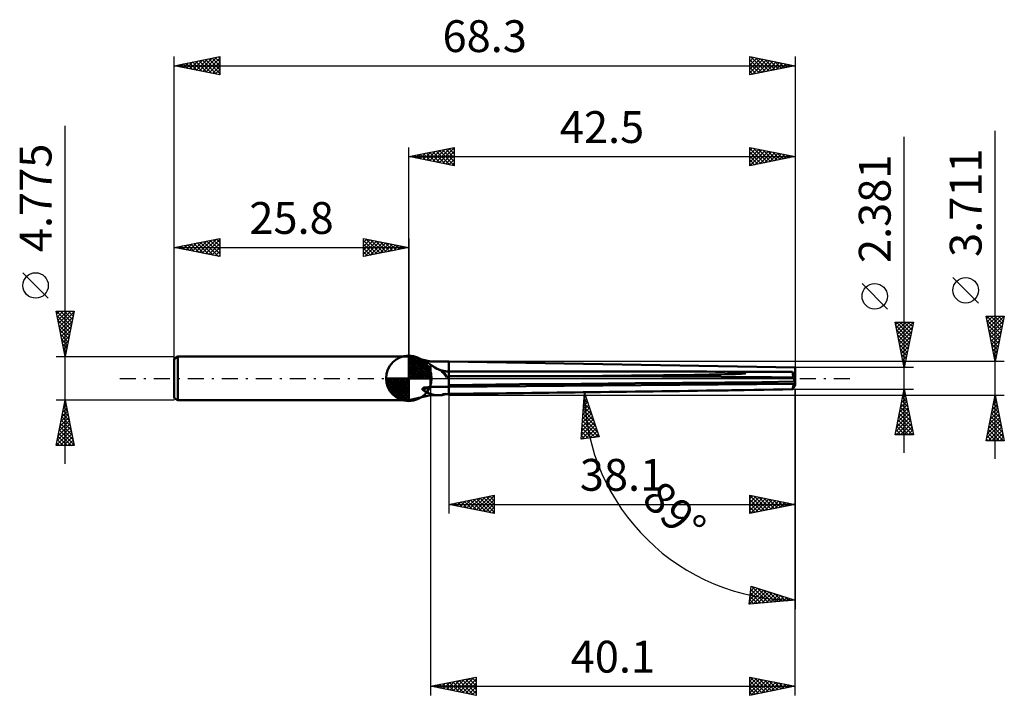
# Model space of a CAD drawing. Units: millimetres. Extents: x -43 to 65, y -35 to 39.
import ezdxf
from ezdxf.enums import TextEntityAlignment as Align

# ---------------------------------------------------------------- set-up
doc = ezdxf.new("R2010")
doc.units = ezdxf.units.MM
doc.header["$LTSCALE"] = 4.4
doc.linetypes.add('LONGDASH_DASH', pattern=[0.85, 0.4, -0.2, 0.05, -0.2])
for name, color, linetype in [('1', 4, 'CONTINUOUS'), ('2', 7, 'CONTINUOUS'), ('4', 2, 'LONGDASH_DASH'), ('CUT', 1, 'CONTINUOUS'), ('NOCUT', 7, 'CONTINUOUS'), ('SK1', 4, 'CONTINUOUS'), ('SK2', 7, 'CONTINUOUS'), ('SK4', 2, 'LONGDASH_DASH')]:
    doc.layers.add(name, color=color, linetype=linetype)
doc.styles.get("Standard").update_dxf_attribs({"font": 'Monospac821 BT'})

msp = doc.modelspace()

# ---------------------------------------------------------------- linework, layer by layer
at = {"layer": '1', "color": 4, "linetype": 'CONTINUOUS', "lineweight": 50}
for p, q in [((2.39, 1.86), (-0.01, 2.39)), ((-0.01, -2.39), (-0.01, 2.39)), ((1.48, 2.05), (1.48, 2.05)), ((1.48, 2.05), (1.48, 2.05)), ((1.48, 2.04), (1.48, 2.05)), ((1.49, 2.05), (1.48, 2.05)), ((1.48, 2.05), (1.48, 2.05)), ((1.48, 2.05), (1.48, 2.05)), ((1.48, 2.05), (1.48, 2.05)), ((1.48, 2.05), (1.48, 2.05)), ((1.48, 2.04), (1.48, 2.04)), ((1.49, 2.04), (1.48, 2.04)), ((1.5, 2.05), (1.49, 2.05)), ((1.49, 2.05), (1.49, 2.05)), ((1.49, 2.04), (1.49, 2.04)), ((1.5, 2.03), (1.49, 2.04)), ((1.51, 2.05), (1.5, 2.05)), ((1.51, 2.03), (1.5, 2.03)), ((1.52, 2.05), (1.51, 2.05)), ((1.51, 2.03), (1.51, 2.03)), ((1.52, 2.02), (1.51, 2.03)), ((1.53, 2.04), (1.52, 2.05)), ((1.52, 2.05), (1.52, 2.05)), ((1.53, 2.02), (1.52, 2.02)), ((1.54, 2.04), (1.53, 2.04)), ((1.54, 2.02), (1.53, 2.02)), ((1.55, 2.04), (1.54, 2.04)), ((1.55, 2.01), (1.54, 2.02)), ((1.56, 2.04), (1.55, 2.04)), ((1.56, 2.01), (1.55, 2.01)), ((1.57, 2.04), (1.56, 2.04)), ((1.58, 2.01), (1.56, 2.01)), ((1.58, 2.03), (1.57, 2.04)), ((1.59, 2.03), (1.58, 2.03)), ((1.59, 2), (1.58, 2.01)), ((1.6, 2.03), (1.59, 2.03)), ((1.71, 1.95), (1.59, 2)), ((1.62, 2.03), (1.6, 2.03)), ((1.63, 2.02), (1.62, 2.03)), ((1.64, 2.02), (1.63, 2.02)), ((1.65, 2.02), (1.64, 2.02)), ((1.66, 2.02), (1.65, 2.02)), ((1.68, 2.01), (1.66, 2.02)), ((1.69, 2.01), (1.68, 2.01)), ((1.7, 2.01), (1.69, 2.01)), ((1.72, 2), (1.7, 2.01)), ((1.82, 1.89), (1.71, 1.95)), ((1.73, 2), (1.72, 2)), ((1.74, 2), (1.73, 2)), ((2.39, 1.86), (1.74, 2)), ((1.93, 1.83), (1.82, 1.89)), ((2.05, 1.76), (1.93, 1.83)), ((2.16, 1.68), (2.05, 1.76)), ((2.27, 1.59), (2.16, 1.68)), ((2.39, 1.5), (2.27, 1.59)), ((2.39, 1.86), (4.39, 1.86)), ((2.46, 1.45), (2.39, 1.5)), ((2.39, -0.93), (2.39, 1.5)), ((2.54, 1.4), (2.46, 1.45)), ((2.62, 1.35), (2.54, 1.4)), ((2.7, 1.3), (2.62, 1.35)), ((2.78, 1.24), (2.7, 1.3)), ((2.87, 1.19), (2.78, 1.24)), ((2.98, 1.12), (2.87, 1.19)), ((3.09, 1.06), (2.98, 1.12)), ((42.49, 1.19), (4.39, 1.86)), ((4.39, -1.71), (4.39, 1.86)), ((42.49, -0.73), (42.49, 1.19)), ((3.21, 1.01), (3.09, 1.06)), ((3.33, 0.95), (3.21, 1.01)), ((3.45, 0.91), (3.33, 0.95)), ((3.58, 0.86), (3.45, 0.91)), ((3.61, 0.86), (3.58, 0.86)), ((3.63, 0.86), (3.61, 0.86)), ((3.66, 0.85), (3.63, 0.86)), ((3.68, 0.85), (3.66, 0.85)), ((3.7, 0.84), (3.68, 0.85)), ((3.73, 0.84), (3.7, 0.84)), ((3.75, 0.83), (3.73, 0.84)), ((4.17, 0.15), (3.75, 0.83)), ((3.85, 0.81), (3.75, 0.83)), ((3.94, 0.8), (3.85, 0.81)), ((4.03, 0.78), (3.94, 0.8)), ((4.12, 0.77), (4.03, 0.78)), ((4.21, 0.77), (4.12, 0.77)), ((4.3, 0.76), (4.21, 0.77)), ((4.39, 0.76), (4.3, 0.76)), ((4.39, 0.76), (12.01, 0.76)), ((4.39, 0.23), (20.11, 0.26)), ((20.11, 0.26), (21.29, 0.27)), ((24.14, 0.23), (20.11, 0.26)), ((21.29, 0.27), (22.42, 0.28)), ((22.42, 0.28), (23.48, 0.29)), ((23.48, 0.29), (24.49, 0.3)), ((27.84, 0.21), (24.14, 0.23)), ((24.49, 0.3), (25.44, 0.31)), ((25.44, 0.31), (26.35, 0.32)), ((26.35, 0.32), (27.2, 0.33)), ((27.2, 0.33), (28.01, 0.34)), ((31.24, 0.19), (27.84, 0.21)), ((28.01, 0.34), (28.78, 0.35)), ((28.78, 0.35), (29.5, 0.36)), ((29.5, 0.36), (30.18, 0.36)), ((30.18, 0.36), (30.82, 0.37)), ((30.82, 0.37), (31.43, 0.38)), ((34.36, 0.17), (31.24, 0.19)), ((31.43, 0.38), (32, 0.39)), ((32, 0.39), (32.53, 0.4)), ((32.53, 0.4), (33.03, 0.41)), ((33.03, 0.41), (33.5, 0.42)), ((33.5, 0.42), (33.93, 0.43)), ((33.93, 0.43), (34.34, 0.44)), ((34.34, 0.44), (34.71, 0.45)), ((37.24, 0.15), (34.36, 0.17)), ((34.71, 0.45), (35.06, 0.46)), ((35.06, 0.72), (34.72, 0.74)), ((35.81, 0.73), (34.72, 0.74)), ((35.38, 0.71), (35.06, 0.72)), ((35.06, 0.46), (35.37, 0.47)), ((35.37, 0.47), (35.66, 0.47)), ((35.66, 0.7), (35.38, 0.71)), ((35.92, 0.69), (35.66, 0.7)), ((35.66, 0.47), (35.92, 0.48)), ((36.89, 0.73), (35.81, 0.73)), ((36.15, 0.67), (35.92, 0.69)), ((35.92, 0.48), (36.15, 0.49)), ((36.36, 0.66), (36.15, 0.67)), ((36.15, 0.49), (36.35, 0.5)), ((36.35, 0.5), (36.53, 0.51)), ((36.54, 0.65), (36.36, 0.66)), ((36.53, 0.51), (36.69, 0.52)), ((36.69, 0.64), (36.54, 0.65)), ((36.82, 0.63), (36.69, 0.64)), ((36.69, 0.52), (36.81, 0.53)), ((36.81, 0.53), (36.91, 0.54)), ((36.92, 0.62), (36.82, 0.63)), ((37.97, 0.72), (36.89, 0.73)), ((36.91, 0.54), (36.99, 0.55)), ((36.99, 0.6), (36.92, 0.62)), ((37.04, 0.59), (36.99, 0.6)), ((36.99, 0.55), (37.04, 0.56)), ((37.07, 0.58), (37.04, 0.59)), ((37.04, 0.56), (37.07, 0.57)), ((37.07, 0.57), (37.07, 0.58)), ((39.88, 0.13), (37.24, 0.15)), ((39.04, 0.72), (37.97, 0.72)), ((40.1, 0.72), (39.04, 0.72)), ((42.32, 0.11), (39.88, 0.13)), ((41.15, 0.71), (40.1, 0.72)), ((42.19, 0.71), (41.15, 0.71)), ((42.29, 0.56), (42.49, 0.56)), ((42.3, 0.54), (42.34, 0.54)), ((42.46, -0.36), (42.32, 0.11)), ((42.34, 0.54), (42.37, 0.54)), ((42.37, 0.54), (42.4, 0.54)), ((42.4, 0.54), (42.43, 0.54)), ((42.49, 0.15), (42.41, 0.36)), ((42.43, 0.54), (42.46, 0.54)), ((42.46, 0.54), (42.49, 0.54)), ((1.53, -1.09), (1.54, -1.08)), ((1.54, -1.08), (1.55, -1.07)), ((1.55, -1.07), (1.56, -1.06)), ((1.56, -1.06), (1.57, -1.06)), ((1.57, -1.06), (1.58, -1.05)), ((1.58, -1.05), (1.6, -1.04)), ((1.6, -1.04), (1.61, -1.04)), ((1.61, -1.04), (1.62, -1.03)), ((1.62, -1.03), (1.63, -1.03)), ((1.63, -1.03), (1.65, -1.02)), ((1.65, -1.02), (1.66, -1.02)), ((1.66, -1.02), (1.67, -1.01)), ((1.67, -1.01), (1.69, -1.01)), ((1.69, -1.01), (1.7, -1.01)), ((1.7, -1.01), (1.72, -1)), ((1.72, -1), (1.73, -1)), ((1.73, -1), (1.74, -1)), ((1.74, -1), (2.39, -0.93)), ((2.39, -0.93), (4.39, -0.93)), ((4.39, -0.93), (42.49, -0.6)), ((4.39, -0.73), (12.17, -0.65)), ((12.17, -0.65), (18.94, -0.59)), ((18.94, -0.59), (24.88, -0.53)), ((24.88, -0.53), (30.11, -0.48)), ((30.11, -0.48), (34.74, -0.44)), ((34.74, -0.44), (38.83, -0.4)), ((38.83, -0.4), (42.46, -0.36)), ((42.32, -1.09), (42.46, -0.8)), ((-0.01, -2.39), (2.39, -1.86)), ((1.48, -1.16), (1.49, -1.15)), ((1.48, -1.17), (1.48, -1.16)), ((1.48, -1.18), (1.48, -1.17)), ((1.48, -1.19), (1.48, -1.18)), ((1.48, -1.2), (1.48, -1.19)), ((1.48, -1.21), (1.48, -1.2)), ((1.48, -1.22), (1.48, -1.21)), ((1.48, -1.23), (1.48, -1.22)), ((1.49, -1.24), (1.48, -1.23)), ((1.49, -1.14), (1.5, -1.13)), ((1.49, -1.15), (1.49, -1.14)), ((1.49, -1.24), (1.49, -1.24)), ((1.5, -1.25), (1.49, -1.24)), ((1.5, -1.12), (1.51, -1.11)), ((1.5, -1.13), (1.5, -1.12)), ((1.5, -1.26), (1.5, -1.25)), ((1.51, -1.27), (1.5, -1.26)), ((1.51, -1.11), (1.52, -1.1)), ((1.52, -1.27), (1.51, -1.27)), ((1.52, -1.1), (1.53, -1.09)), ((1.52, -1.28), (1.52, -1.27)), ((1.53, -1.28), (1.52, -1.28)), ((1.54, -1.29), (1.53, -1.28)), ((1.55, -1.3), (1.54, -1.29)), ((1.56, -1.3), (1.55, -1.3)), ((1.57, -1.3), (1.56, -1.3)), ((1.58, -1.31), (1.57, -1.3)), ((1.59, -1.31), (1.58, -1.31)), ((1.71, -1.39), (1.59, -1.31)), ((1.83, -1.46), (1.71, -1.39)), ((1.95, -1.52), (1.83, -1.46)), ((2.06, -1.58), (1.95, -1.52)), ((2.17, -1.63), (2.06, -1.58)), ((2.28, -1.66), (2.17, -1.63)), ((2.39, -1.69), (2.28, -1.66)), ((2.49, -1.73), (2.39, -1.69)), ((2.39, -1.86), (2.39, -1.69)), ((2.39, -1.86), (3.4, -1.86)), ((2.58, -1.77), (2.49, -1.73)), ((2.69, -1.8), (2.58, -1.77)), ((2.79, -1.82), (2.69, -1.8)), ((2.91, -1.83), (2.79, -1.82)), ((3.02, -1.84), (2.91, -1.83)), ((3.14, -1.85), (3.02, -1.84)), ((3.27, -1.85), (3.14, -1.85)), ((3.4, -1.86), (3.27, -1.85)), ((3.4, -1.86), (3.43, -1.86)), ((3.43, -1.86), (3.46, -1.86)), ((3.46, -1.86), (3.49, -1.86)), ((3.49, -1.86), (3.52, -1.85)), ((3.52, -1.85), (3.55, -1.85)), ((3.55, -1.85), (3.58, -1.85)), ((3.58, -1.85), (3.61, -1.84)), ((3.61, -1.84), (3.63, -1.82)), ((3.63, -1.82), (3.66, -1.8)), ((3.66, -1.8), (3.68, -1.78)), ((3.68, -1.78), (3.7, -1.76)), ((3.7, -1.76), (3.73, -1.74)), ((3.73, -1.74), (3.75, -1.73)), ((3.75, -1.73), (3.85, -1.72)), ((3.85, -1.72), (3.94, -1.72)), ((3.94, -1.72), (4.03, -1.72)), ((4.03, -1.72), (4.12, -1.72)), ((4.12, -1.72), (4.21, -1.72)), ((4.21, -1.72), (4.3, -1.72)), ((4.3, -1.72), (4.39, -1.71)), ((34.72, -1.32), (35.81, -1.3)), ((34.72, -1.32), (35.13, -1.32)), ((35.13, -1.32), (35.5, -1.31)), ((35.5, -1.31), (35.83, -1.31)), ((35.81, -1.3), (36.89, -1.28)), ((35.83, -1.31), (36.11, -1.3)), ((36.11, -1.3), (36.36, -1.3)), ((36.36, -1.3), (36.57, -1.29)), ((36.57, -1.29), (42.21, -1.2)), ((36.89, -1.28), (37.96, -1.27)), ((37.96, -1.27), (39.03, -1.25)), ((39.03, -1.25), (40.09, -1.23)), ((40.09, -1.23), (41.14, -1.21)), ((41.14, -1.21), (42.19, -1.19))]:
    msp.add_line(p, q, dxfattribs=at)
for radius, start, end in [(3.15, 212.9091, 215.1075), (2.95, 238.8803, 270)]:
    msp.add_arc((4.39, 3.71), radius, start, end, dxfattribs=at)
for centre, major_axis, ratio, start_param, end_param in [((6.29, 0), (-2.82, 1.58), 0.347181, 0.529774, 0.932349), ((134.24, 0), (-140.31, 0.83), 0.011812, 0.384366, 0.388505), ((75.1, -1.09), (-140.31, 0.83), 0.011811, 5.004414, 5.240679), ((42.54, 0.01), (-0.34, 1.19), 0.150263, 0.897383, 1.43736), ((42.62, -1.09), (-0.53, 1.85), 0.150264, 5.628301, 5.98915), ((42.35, 0.56), (-0.059, 0.203), 0.150262, 2.225608, 3.106755), ((42.76, 0.56), (0.786, 0.096), 0.228243, 4.227149, 4.227607), ((4.39, -2.17), (3.28, 0), 0.500151, 2.306633, 2.59373), ((42.62, -0.69), (0.53, 1.85), 0.150264, 1.564449, 1.886987), ((42.54, 0.01), (-0.34, 1.19), 0.150263, 1.838259, 1.920134), ((42.54, -0.01), (0.34, 1.19), 0.150263, 4.019296, 4.101172), ((6.29, 0), (2.86, 1.81), 0.136932, 3.39338, 3.740612), ((75.1, -0.69), (140.31, 1.85), 0.000755, 4.184161, 4.420426), ((42.54, -0.01), (0.34, 1.19), 0.150263, 3.078418, 3.618396)]:
    msp.add_ellipse(centre, major_axis=major_axis, ratio=ratio, start_param=start_param, end_param=end_param, dxfattribs=at)
at = {"layer": '2', "color": 7, "linetype": 'CONTINUOUS', "lineweight": 25}
for p, q in [((64.49, -8.86), (64.49, 27.23)), ((54.49, -8.19), (54.49, 26.57)), ((-0.01, 2.39), (-0.01, 25.39)), ((-0.01, 24.39), (4.99, 25.39)), ((1.93, 24), (2.9, 24.97)), ((2.28, 23.93), (3.43, 25.08)), ((2.64, 23.86), (3.96, 25.18)), ((2.65, 24.92), (3.98, 23.59)), ((2.99, 23.79), (4.49, 25.29)), ((3, 24.99), (4.51, 23.48)), ((3.34, 23.72), (4.99, 25.36)), ((3.36, 25.06), (4.99, 23.43)), ((3.7, 23.65), (4.99, 24.94)), ((3.71, 25.13), (4.99, 23.85)), ((4.06, 25.2), (4.99, 24.27)), ((4.42, 25.27), (4.99, 24.7)), ((4.77, 25.34), (4.99, 25.12)), ((4.99, 25.39), (4.99, 23.39)), ((37.49, 23.39), (37.49, 25.39)), ((37.49, 25.39), (42.49, 24.39)), ((37.49, 25.05), (37.77, 25.33)), ((37.49, 25.29), (39.08, 23.7)), ((37.49, 24.63), (38.12, 25.26)), ((37.49, 24.2), (38.48, 25.19)), ((37.49, 23.78), (38.83, 25.12)), ((37.53, 23.4), (39.19, 25.05)), ((37.9, 25.31), (39.43, 23.78)), ((38.06, 23.5), (39.54, 24.98)), ((38.43, 25.2), (39.78, 23.85)), ((38.96, 25.09), (40.14, 23.92)), ((39.49, 24.99), (40.49, 23.99)), ((42.49, 25.39), (42.49, 1.19)), ((-0.01, 24.39), (42.49, 24.39)), ((4.99, 23.39), (-0.01, 24.39)), ((0.16, 24.35), (0.25, 24.44)), ((0.17, 24.42), (0.26, 24.33)), ((0.51, 24.28), (0.78, 24.54)), ((0.53, 24.49), (0.8, 24.23)), ((0.87, 24.21), (1.31, 24.65)), ((0.88, 24.57), (1.33, 24.12)), ((1.22, 24.14), (1.84, 24.76)), ((1.23, 24.64), (1.86, 24.01)), ((1.57, 24.07), (2.37, 24.86)), ((1.59, 24.71), (2.39, 23.91)), ((1.94, 24.78), (2.92, 23.8)), ((2.29, 24.85), (3.45, 23.7)), ((4.05, 23.58), (4.99, 24.52)), ((4.4, 23.5), (4.99, 24.09)), ((37.49, 24.87), (38.72, 23.63)), ((37.49, 24.44), (38.37, 23.56)), ((42.49, 24.39), (37.49, 23.39)), ((37.49, 24.02), (38.02, 23.49)), ((38.59, 23.61), (39.89, 24.91)), ((39.12, 23.71), (40.25, 24.84)), ((39.65, 23.82), (40.6, 24.77)), ((40.02, 24.88), (40.84, 24.06)), ((40.18, 23.93), (40.95, 24.69)), ((40.55, 24.78), (41.2, 24.13)), ((40.71, 24.03), (41.31, 24.62)), ((41.08, 24.67), (41.55, 24.2)), ((41.24, 24.14), (41.66, 24.55)), ((41.61, 24.56), (41.9, 24.27)), ((41.78, 24.24), (42.01, 24.48)), ((42.14, 24.46), (42.26, 24.34)), ((42.31, 24.35), (42.37, 24.41)), ((4.76, 23.43), (4.99, 23.67)), ((37.49, 23.59), (37.66, 23.42)), ((62.64, 8.29), (59.84, 11.09)), ((52.64, 7.63), (49.84, 10.43)), ((64.49, 1.86), (63.49, 6.86)), ((63.49, 6.86), (65.49, 6.86)), ((63.54, 6.59), (63.81, 6.86)), ((63.56, 6.86), (65.17, 5.25)), ((63.61, 6.23), (64.24, 6.86)), ((63.68, 5.88), (64.66, 6.86)), ((63.76, 5.53), (65.08, 6.86)), ((63.83, 5.17), (65.49, 6.83)), ((63.99, 6.86), (65.24, 5.6)), ((64.41, 6.86), (65.31, 5.96)), ((65.49, 6.86), (64.49, 1.86)), ((64.84, 6.86), (65.38, 6.31)), ((65.26, 6.86), (65.45, 6.66)), ((54.49, 1.19), (53.49, 6.19)), ((53.49, 6.19), (55.49, 6.19)), ((53.54, 5.92), (53.81, 6.19)), ((53.56, 5.82), (55.11, 4.28)), ((53.61, 5.57), (54.23, 6.19)), ((53.62, 6.19), (55.18, 4.63)), ((53.68, 5.22), (54.66, 6.19)), ((53.76, 4.86), (55.08, 6.19)), ((53.83, 4.51), (55.49, 6.17)), ((53.9, 4.16), (55.38, 5.64)), ((54.04, 6.19), (55.25, 4.99)), ((54.47, 6.19), (55.32, 5.34)), ((55.49, 6.19), (54.49, 1.19)), ((54.89, 6.19), (55.39, 5.69)), ((55.32, 6.19), (55.46, 6.05)), ((63.58, 6.42), (65.1, 4.9)), ((63.68, 5.89), (65.03, 4.54)), ((63.9, 4.82), (65.38, 6.3)), ((63.97, 4.47), (65.27, 5.77)), ((53.67, 5.29), (55.04, 3.93)), ((53.78, 4.76), (54.97, 3.57)), ((53.97, 3.8), (55.27, 5.11)), ((54.04, 3.45), (55.17, 4.58)), ((63.79, 5.35), (64.96, 4.19)), ((63.9, 4.82), (64.89, 3.83)), ((64.04, 4.11), (65.17, 5.24)), ((64.11, 3.76), (65.06, 4.71)), ((53.88, 4.23), (54.9, 3.22)), ((53.99, 3.7), (54.82, 2.87)), ((54.11, 3.1), (55.06, 4.05)), ((54.18, 2.74), (54.96, 3.52)), ((64, 4.29), (64.82, 3.48)), ((64.11, 3.76), (64.74, 3.13)), ((64.18, 3.41), (64.96, 4.18)), ((64.25, 3.05), (64.85, 3.65)), ((54.09, 3.17), (54.75, 2.51)), ((54.2, 2.64), (54.68, 2.16)), ((54.25, 2.39), (54.85, 2.99)), ((54.32, 2.03), (54.74, 2.46)), ((64.21, 3.23), (64.67, 2.77)), ((64.32, 2.7), (64.74, 3.12)), ((64.32, 2.7), (64.6, 2.42)), ((64.39, 2.35), (64.64, 2.59)), ((64.43, 2.17), (64.53, 2.07)), ((65.49, 1.86), (4.39, 1.86)), ((55.49, 1.19), (42.49, 1.19)), ((54.31, 2.11), (54.61, 1.8)), ((54.39, 1.68), (54.64, 1.93)), ((54.41, 1.58), (54.54, 1.45)), ((54.46, 1.33), (54.53, 1.4)), ((64.46, 1.99), (64.53, 2.06)), ((2.39, 0), (2.39, -34.86)), ((4.39, -1.86), (65.49, -1.86)), ((4.39, -1.86), (4.39, -14.86)), ((42.49, -1.19), (18.3, -1.61)), ((18.93, -6.68), (19.3, -1.6)), ((19.26, -2.15), (19.43, -1.98)), ((19.28, -1.89), (19.46, -2.07)), ((19.29, -1.7), (19.32, -1.67)), ((19.3, -1.6), (20.91, -6.43)), ((42.49, -1.19), (55.49, -1.19)), ((42.49, -14.86), (42.49, -1.19)), ((42.49, -34.86), (42.49, -1.19)), ((42.49, -1.19), (42.49, -25.39)), ((53.49, -6.19), (54.49, -1.19)), ((54.3, -2.14), (54.62, -1.82)), ((54.3, -2.13), (54.77, -2.6)), ((54.37, -1.77), (54.67, -2.07)), ((54.41, -1.61), (54.55, -1.47)), ((54.44, -1.42), (54.56, -1.54)), ((54.49, -1.19), (55.49, -6.19)), ((63.49, -6.86), (64.49, -1.86)), ((64.44, -2.09), (64.56, -2.2)), ((64.49, -1.86), (65.49, -6.86)), ((19.16, -3.52), (19.75, -2.94)), ((19.19, -3.07), (19.64, -2.62)), ((19.19, -3.08), (20.1, -3.98)), ((19.22, -2.61), (19.53, -2.3)), ((19.22, -2.68), (19.88, -3.35)), ((19.25, -2.29), (19.67, -2.71)), ((53.88, -4.26), (54.9, -3.24)), ((53.98, -3.73), (54.83, -2.89)), ((54.09, -3.2), (54.76, -2.53)), ((54.09, -3.19), (55.09, -4.19)), ((54.16, -2.84), (54.98, -3.66)), ((54.19, -2.67), (54.69, -2.18)), ((54.23, -2.48), (54.88, -3.13)), ((64.07, -3.94), (64.77, -3.25)), ((64.18, -3.41), (64.7, -2.89)), ((64.23, -3.15), (64.88, -3.79)), ((64.29, -2.88), (64.63, -2.54)), ((64.3, -2.79), (64.77, -3.26)), ((64.37, -2.44), (64.67, -2.73)), ((64.39, -2.35), (64.56, -2.19)), ((19.03, -5.35), (20.17, -4.21)), ((19.06, -4.9), (20.06, -3.89)), ((19.09, -4.44), (19.96, -3.57)), ((19.1, -4.26), (20.74, -5.9)), ((19.12, -3.98), (19.85, -3.25)), ((19.13, -3.87), (20.52, -5.26)), ((19.16, -3.47), (20.31, -4.62)), ((53.56, -5.85), (55.11, -4.3)), ((53.66, -5.32), (55.04, -3.95)), ((53.77, -4.79), (54.97, -3.59)), ((53.88, -4.25), (55.41, -5.78)), ((53.95, -3.9), (55.3, -5.25)), ((54.02, -3.54), (55.2, -4.72)), ((63.75, -5.53), (64.98, -4.31)), ((63.86, -5), (64.91, -3.95)), ((63.97, -4.47), (64.84, -3.6)), ((64.02, -4.21), (65.2, -5.38)), ((64.09, -3.85), (65.09, -4.85)), ((64.16, -3.5), (64.98, -4.32)), ((18.96, -6.27), (20.38, -4.84)), ((18.98, -6.68), (20.49, -5.16)), ((18.99, -5.81), (20.28, -4.53)), ((19.05, -5.06), (20.48, -6.49)), ((19.08, -4.66), (20.85, -6.44)), ((53.65, -6.19), (55.18, -4.65)), ((53.67, -5.31), (54.55, -6.19)), ((53.74, -4.96), (54.97, -6.19)), ((53.81, -4.6), (55.4, -6.19)), ((54.07, -6.19), (55.25, -5.01)), ((54.49, -6.19), (55.32, -5.36)), ((63.54, -6.59), (65.12, -5.01)), ((63.65, -6.06), (65.05, -4.66)), ((63.7, -6.86), (65.19, -5.37)), ((63.81, -5.27), (65.39, -6.86)), ((63.88, -4.92), (65.41, -6.45)), ((63.95, -4.56), (65.3, -5.91)), ((20.91, -6.43), (18.93, -6.68)), ((18.96, -6.24), (19.35, -6.63)), ((18.99, -5.85), (19.72, -6.58)), ((19.02, -5.45), (20.1, -6.53)), ((19.46, -6.61), (20.6, -5.48)), ((19.95, -6.55), (20.7, -5.8)), ((20.43, -6.49), (20.81, -6.12)), ((55.49, -6.19), (53.49, -6.19)), ((53.52, -6.02), (53.7, -6.19)), ((53.6, -5.66), (54.12, -6.19)), ((54.92, -6.19), (55.39, -5.71)), ((55.34, -6.19), (55.47, -6.07)), ((63.6, -6.33), (64.12, -6.86)), ((63.67, -5.98), (64.55, -6.86)), ((63.74, -5.62), (64.97, -6.86)), ((64.13, -6.86), (65.26, -5.72)), ((64.55, -6.86), (65.33, -6.07)), ((64.98, -6.86), (65.4, -6.43)), ((18.93, -6.64), (18.97, -6.68)), ((65.49, -6.86), (63.49, -6.86)), ((63.52, -6.68), (63.7, -6.86)), ((65.4, -6.86), (65.48, -6.78)), ((4.39, -13.86), (9.39, -12.86)), ((7.42, -14.46), (8.93, -12.95)), ((7.77, -14.53), (9.39, -12.91)), ((8.9, -12.95), (9.39, -13.45)), ((9.25, -12.88), (9.39, -13.02)), ((9.39, -12.86), (9.39, -14.86)), ((37.49, -14.86), (37.49, -12.86)), ((37.49, -12.86), (42.49, -13.86)), ((37.49, -12.89), (39.13, -14.53)), ((37.49, -13.25), (37.82, -12.92)), ((37.49, -13.68), (38.17, -12.99)), ((37.97, -12.95), (39.48, -14.46)), ((4.39, -13.86), (42.49, -13.86)), ((9.39, -14.86), (4.39, -13.86)), ((4.59, -13.9), (4.69, -13.8)), ((4.66, -13.8), (4.79, -13.94)), ((4.94, -13.97), (5.22, -13.69)), ((5.01, -13.73), (5.32, -14.04)), ((5.29, -14.04), (5.75, -13.58)), ((5.36, -13.66), (5.85, -14.15)), ((5.65, -14.11), (6.28, -13.48)), ((5.72, -13.59), (6.38, -14.25)), ((6, -14.18), (6.81, -13.37)), ((6.07, -13.52), (6.91, -14.36)), ((6.36, -14.25), (7.34, -13.27)), ((6.42, -13.45), (7.44, -14.47)), ((6.71, -14.32), (7.87, -13.16)), ((6.78, -13.38), (7.97, -14.57)), ((7.06, -14.39), (8.4, -13.05)), ((7.13, -13.31), (8.5, -14.68)), ((7.48, -13.24), (9.03, -14.78)), ((7.84, -13.17), (9.39, -14.72)), ((8.12, -14.6), (9.39, -13.34)), ((8.19, -13.1), (9.39, -14.29)), ((8.48, -14.67), (9.39, -13.76)), ((8.55, -13.02), (9.39, -13.87)), ((37.49, -14.1), (38.53, -13.06)), ((37.49, -14.52), (38.88, -13.13)), ((37.49, -13.32), (38.77, -14.6)), ((37.49, -13.74), (38.42, -14.67)), ((42.49, -13.86), (37.49, -14.86)), ((37.61, -14.83), (39.23, -13.2)), ((38.14, -14.73), (39.59, -13.28)), ((38.5, -13.06), (39.83, -14.39)), ((38.67, -14.62), (39.94, -13.35)), ((39.03, -13.16), (40.19, -14.32)), ((39.2, -14.51), (40.3, -13.42)), ((39.56, -13.27), (40.54, -14.25)), ((39.73, -14.41), (40.65, -13.49)), ((40.1, -13.38), (40.89, -14.17)), ((40.26, -14.3), (41, -13.56)), ((40.63, -13.48), (41.25, -14.1)), ((40.79, -14.2), (41.36, -13.63)), ((41.16, -13.59), (41.6, -14.03)), ((41.32, -14.09), (41.71, -13.7)), ((41.69, -13.69), (41.95, -13.96)), ((41.85, -13.98), (42.06, -13.77)), ((42.22, -13.8), (42.31, -13.89)), ((42.38, -13.88), (42.42, -13.84)), ((8.83, -14.74), (9.39, -14.18)), ((9.18, -14.81), (9.39, -14.61)), ((37.49, -14.17), (38.07, -14.74)), ((37.49, -14.59), (37.71, -14.81)), ((37.41, -24.84), (37.63, -22.85)), ((37.43, -24.84), (38.99, -23.28)), ((37.46, -24.39), (38.67, -23.18)), ((37.51, -23.91), (38.34, -23.08)), ((37.55, -23.56), (38.72, -24.73)), ((37.56, -23.43), (38.02, -22.98)), ((37.59, -23.18), (39.11, -24.69)), ((37.62, -22.96), (37.7, -22.88)), ((37.63, -22.85), (42.49, -24.39)), ((37.72, -22.89), (39.5, -24.66)), ((37.9, -24.8), (39.31, -23.39)), ((38.34, -23.08), (39.88, -24.62)), ((38.36, -24.76), (39.63, -23.49)), ((38.83, -24.72), (39.96, -23.59)), ((38.96, -23.28), (40.27, -24.59)), ((39.29, -24.67), (40.28, -23.69)), ((39.58, -23.47), (40.66, -24.55)), ((39.76, -24.63), (40.6, -23.79)), ((40.2, -23.67), (41.05, -24.52)), ((42.49, -24.39), (37.41, -24.84)), ((37.43, -24.71), (37.55, -24.83)), ((37.47, -24.33), (37.94, -24.8)), ((37.51, -23.94), (38.33, -24.76)), ((40.23, -24.59), (40.92, -23.89)), ((40.69, -24.55), (41.25, -24)), ((40.82, -23.86), (41.44, -24.48)), ((41.16, -24.51), (41.57, -24.1)), ((41.44, -24.06), (41.83, -24.45)), ((41.62, -24.47), (41.89, -24.2)), ((42.06, -24.25), (42.22, -24.41)), ((42.09, -24.42), (42.21, -24.3)), ((2.39, -33.86), (7.39, -32.86)), ((3.45, -34.07), (3.97, -33.54)), ((3.8, -34.14), (4.5, -33.43)), ((4.12, -33.51), (4.99, -34.38)), ((4.15, -34.21), (5.03, -33.33)), ((4.48, -33.44), (5.52, -34.48)), ((4.51, -34.28), (5.56, -33.22)), ((4.83, -33.37), (6.05, -34.59)), ((4.86, -34.35), (6.09, -33.11)), ((5.18, -33.3), (6.58, -34.69)), ((5.21, -34.42), (6.63, -33.01)), ((5.54, -33.23), (7.11, -34.8)), ((5.57, -34.49), (7.16, -32.9)), ((5.89, -33.16), (7.39, -34.66)), ((5.92, -34.56), (7.39, -33.09)), ((6.24, -33.08), (7.39, -34.23)), ((6.27, -34.63), (7.39, -33.52)), ((6.6, -33.01), (7.39, -33.81)), ((6.95, -32.94), (7.39, -33.38)), ((7.3, -32.87), (7.39, -32.96)), ((7.39, -32.86), (7.39, -34.86)), ((37.49, -34.86), (37.49, -32.86)), ((37.49, -32.86), (42.49, -33.86)), ((37.49, -32.89), (37.52, -32.86)), ((37.49, -33.31), (37.87, -32.93)), ((37.49, -33.74), (38.22, -33)), ((37.49, -34.16), (38.58, -33.07)), ((37.49, -34.58), (38.93, -33.14)), ((37.49, -33.26), (38.82, -34.59)), ((37.52, -32.86), (39.18, -34.52)), ((37.68, -34.82), (39.28, -33.21)), ((38.05, -32.97), (39.53, -34.45)), ((38.21, -34.71), (39.64, -33.29)), ((38.58, -33.07), (39.88, -34.38)), ((38.74, -34.61), (39.99, -33.36)), ((39.11, -33.18), (40.24, -34.31)), ((39.27, -34.5), (40.34, -33.43)), ((39.64, -33.29), (40.59, -34.24)), ((39.8, -34.39), (40.7, -33.5)), ((40.17, -33.39), (40.94, -34.16)), ((40.33, -34.29), (41.05, -33.57)), ((40.7, -33.5), (41.3, -34.09)), ((2.39, -33.86), (42.49, -33.86)), ((7.39, -34.86), (2.39, -33.86)), ((2.71, -33.79), (2.87, -33.95)), ((2.74, -33.93), (2.91, -33.75)), ((3.06, -33.72), (3.4, -34.06)), ((3.09, -34), (3.44, -33.64)), ((3.41, -33.65), (3.93, -34.16)), ((3.77, -33.58), (4.46, -34.27)), ((6.63, -34.7), (7.39, -33.94)), ((6.98, -34.77), (7.39, -34.36)), ((37.49, -33.68), (38.47, -34.66)), ((42.49, -33.86), (37.49, -34.86)), ((37.49, -34.11), (38.11, -34.73)), ((37.49, -34.53), (37.76, -34.8)), ((40.86, -34.18), (41.41, -33.64)), ((41.23, -33.6), (41.65, -34.02)), ((41.39, -34.07), (41.76, -33.71)), ((41.76, -33.71), (42, -33.95)), ((41.92, -33.97), (42.11, -33.78)), ((42.29, -33.82), (42.36, -33.88)), ((42.45, -33.86), (42.47, -33.85)), ((7.33, -34.84), (7.39, -34.79))]:
    msp.add_line(p, q, dxfattribs=at)
for centre in [(61.24, 9.69), (51.24, 9.03)]:
    msp.add_circle(centre, 1.4, dxfattribs=at)
msp.add_arc((42.49, -1.19), 23.2, 181, 270, dxfattribs=at)
at = {"layer": '4', "color": 2, "linetype": 'LONGDASH_DASH', "lineweight": 25}
msp.add_line((-0.01, 0), (42.49, 0), dxfattribs=at)
at = {"layer": 'CUT', "color": 1, "linetype": 'CONTINUOUS', "lineweight": 25}
for p, q in [((42.49, 1.19), (4.39, 1.86)), ((4.39, 1.86), (4.39, 1.85)), ((4.39, 1.85), (4.39, 0)), ((42.49, 0), (42.49, 1.19)), ((42.49, 1.19), (42.49, 1.19)), ((4.39, 0), (42.49, 0))]:
    msp.add_line(p, q, dxfattribs=at)
at = {"layer": 'NOCUT', "color": 7, "linetype": 'CONTINUOUS', "lineweight": 25}
for p, q in [((2.39, 1.86), (-0.01, 2.39)), ((-0.01, 2.39), (-0.01, 0)), ((4.39, 1.86), (2.39, 1.86)), ((4.39, 0), (4.39, 1.86)), ((-0.01, 0), (4.39, 0))]:
    msp.add_line(p, q, dxfattribs=at)
at = {"layer": 'SK1', "color": 4, "linetype": 'CONTINUOUS', "lineweight": 50}
for p, q in [((-25.41, 2.39), (-25.81, 2.16)), ((-0.01, 2.39), (-25.41, 2.39)), ((-25.41, 2.39), (-25.41, -2.39)), ((-0.01, 0), (-0.01, 2.5)), ((-0.01, 2.44), (0.05, 2.5)), ((-0.01, 2.08), (0.38, 2.47)), ((-0.01, 2.44), (2.43, 0)), ((-0.01, 1.73), (0.67, 2.41)), ((-0.01, 1.37), (0.93, 2.32)), ((-0.01, 1.02), (1.17, 2.2)), ((0.3, 2.48), (2.47, 0.31)), ((0.75, 2.38), (2.37, 0.76)), ((-25.81, 2.16), (-25.81, -2.16)), ((-0.01, 2.08), (2.07, 0)), ((-0.01, 0.67), (1.39, 2.07)), ((-0.01, 0.31), (1.59, 1.92)), ((-0.01, 1.73), (1.72, 0)), ((-0.01, 1.37), (1.36, 0)), ((0.03, 0), (1.78, 1.75)), ((0.38, 0), (1.94, 1.56)), ((0.74, 0), (2.09, 1.35)), ((1.09, 0), (2.22, 1.13)), ((1.48, 2.01), (2, 1.49)), ((-0.01, 0), (-2.51, 0)), ((-2.51, -0.06), (-2.45, 0)), ((-2.48, -0.39), (-2.09, 0)), ((-2.42, -0.68), (-1.74, 0)), ((-2.33, -0.94), (-1.38, 0)), ((-2.21, -1.18), (-1.03, 0)), ((-2.17, 0), (-0.01, -2.16)), ((-2.08, -1.4), (-0.68, 0)), ((-1.93, -1.6), (-0.32, 0)), ((-1.82, 0), (-0.01, -1.81)), ((-1.46, 0), (-0.01, -1.45)), ((-1.11, 0), (-0.01, -1.1)), ((-0.76, 0), (-0.01, -0.75)), ((-0.4, 0), (-0.01, -0.39)), ((-0.05, 0), (-0.01, -0.04)), ((-0.01, 1.02), (1.01, 0)), ((-0.01, 0.67), (0.66, 0)), ((-0.01, 0.31), (0.3, 0)), ((-0.01, 0), (2.49, 0)), ((-0.01, -2.5), (-0.01, 0)), ((1.44, 0), (2.33, 0.88)), ((1.8, 0), (2.41, 0.62)), ((2.15, 0), (2.47, 0.32)), ((-2.51, -0.02), (-0.03, -2.5)), ((-2.48, -0.4), (-0.41, -2.47)), ((-2.35, -0.88), (-0.89, -2.34)), ((-1.76, -1.79), (-0.01, -0.04)), ((-1.57, -1.95), (-0.01, -0.39)), ((-1.36, -2.1), (-0.01, -0.75)), ((-25.81, -2.16), (-25.41, -2.39)), ((-1.14, -2.23), (-0.01, -1.1)), ((-0.89, -2.34), (-0.01, -1.45)), ((-0.63, -2.42), (-0.01, -1.81)), ((-0.33, -2.48), (-0.01, -2.16)), ((-25.41, -2.39), (-0.01, -2.39))]:
    msp.add_line(p, q, dxfattribs=at)
for start, end in [(90, 180), (0, 90), (180, 270), (270, 0)]:
    msp.add_arc((-0.01, 0), 2.5, start, end, dxfattribs=at)
at = {"layer": 'SK2', "color": 7, "linetype": 'CONTINUOUS', "lineweight": 25}
for p, q in [((-25.81, 0.39), (-25.81, 35.39)), ((-25.81, 34.39), (-20.81, 35.39)), ((-24.8, 34.19), (-24.29, 34.69)), ((-24.44, 34.11), (-23.76, 34.8)), ((-24.13, 34.72), (-23.29, 33.88)), ((-24.09, 34.04), (-23.23, 34.9)), ((-23.77, 34.79), (-22.76, 33.78)), ((-23.74, 33.97), (-22.7, 35.01)), ((-23.42, 34.87), (-22.23, 33.67)), ((-23.38, 33.9), (-22.17, 35.12)), ((-23.07, 34.94), (-21.7, 33.56)), ((-23.03, 33.83), (-21.64, 35.22)), ((-22.71, 35.01), (-21.16, 33.46)), ((-22.68, 33.76), (-21.11, 35.33)), ((-22.36, 35.08), (-20.81, 33.53)), ((-22.32, 33.69), (-20.81, 35.2)), ((-22.01, 35.15), (-20.81, 33.95)), ((-21.97, 33.62), (-20.81, 34.78)), ((-21.65, 35.22), (-20.81, 34.38)), ((-21.3, 35.29), (-20.81, 34.8)), ((-20.95, 35.36), (-20.81, 35.22)), ((-20.81, 35.39), (-20.81, 33.39)), ((37.49, 33.39), (37.49, 35.39)), ((37.49, 35.39), (42.49, 34.39)), ((37.49, 35.29), (37.57, 35.37)), ((37.49, 34.87), (37.92, 35.3)), ((37.49, 34.44), (38.28, 35.23)), ((37.49, 34.02), (38.63, 35.16)), ((37.49, 33.6), (38.98, 35.09)), ((37.49, 35.05), (38.87, 33.66)), ((37.6, 35.37), (39.23, 33.74)), ((37.76, 33.44), (39.34, 35.02)), ((38.13, 35.26), (39.58, 33.81)), ((38.29, 33.55), (39.69, 34.95)), ((38.66, 35.15), (39.94, 33.88)), ((38.82, 33.65), (40.04, 34.88)), ((39.19, 35.05), (40.29, 33.95)), ((39.35, 33.76), (40.4, 34.81)), ((39.72, 34.94), (40.64, 34.02)), ((39.88, 33.87), (40.75, 34.74)), ((40.25, 34.84), (41, 34.09)), ((40.41, 33.97), (41.1, 34.66)), ((40.78, 34.73), (41.35, 34.16)), ((42.49, 35.39), (42.49, 1.19)), ((-25.81, 34.39), (42.49, 34.39)), ((-20.81, 33.39), (-25.81, 34.39)), ((-25.54, 34.44), (-25.41, 34.31)), ((-25.5, 34.33), (-25.35, 34.48)), ((-25.19, 34.51), (-24.88, 34.2)), ((-25.15, 34.26), (-24.82, 34.59)), ((-24.83, 34.58), (-24.35, 34.09)), ((-24.48, 34.65), (-23.82, 33.99)), ((-21.62, 33.55), (-20.81, 34.35)), ((-21.26, 33.48), (-20.81, 33.93)), ((37.49, 34.62), (38.52, 33.59)), ((42.49, 34.39), (37.49, 33.39)), ((37.49, 34.2), (38.17, 33.52)), ((37.49, 33.78), (37.81, 33.45)), ((40.94, 34.08), (41.46, 34.59)), ((41.31, 34.62), (41.7, 34.23)), ((41.47, 34.18), (41.81, 34.52)), ((41.84, 34.52), (42.06, 34.3)), ((42, 34.29), (42.17, 34.45)), ((42.37, 34.41), (42.41, 34.37)), ((-20.91, 33.41), (-20.81, 33.51)), ((-37.81, -9.39), (-37.81, 27.76)), ((-25.81, 2.39), (-25.81, 15.39)), ((-25.81, 14.39), (-20.81, 15.39)), ((-23.08, 13.84), (-21.71, 15.21)), ((-22.73, 13.77), (-21.18, 15.31)), ((-22.37, 13.7), (-20.81, 15.26)), ((-21.87, 15.18), (-20.81, 14.11)), ((-21.52, 15.25), (-20.81, 14.54)), ((-21.16, 15.32), (-20.81, 14.96)), ((-20.81, 15.39), (-20.81, 13.39)), ((-20.81, 15.39), (-20.81, 15.39)), ((-5.01, 13.39), (-5.01, 15.39)), ((-5.01, 15.39), (-0.01, 14.39)), ((-5.01, 15.36), (-4.99, 15.38)), ((-5.01, 14.94), (-4.64, 15.31)), ((-5.01, 14.52), (-4.28, 15.24)), ((-5.01, 15.18), (-3.51, 13.69)), ((-5.01, 14.09), (-3.93, 15.17)), ((-4.74, 15.33), (-3.16, 13.76)), ((-4.21, 15.23), (-2.81, 13.83)), ((-0.01, 15.39), (-0.01, 2.39)), ((-25.81, 14.39), (-0.01, 14.39)), ((-20.81, 13.39), (-25.81, 14.39)), ((-25.76, 14.4), (-25.74, 14.37)), ((-25.55, 14.34), (-25.43, 14.46)), ((-25.41, 14.47), (-25.21, 14.27)), ((-25.2, 14.27), (-24.9, 14.57)), ((-25.05, 14.54), (-24.68, 14.16)), ((-24.85, 14.19), (-24.37, 14.68)), ((-24.7, 14.61), (-24.14, 14.05)), ((-24.49, 14.12), (-23.84, 14.78)), ((-24.35, 14.68), (-23.61, 13.95)), ((-24.14, 14.05), (-23.31, 14.89)), ((-23.99, 14.75), (-23.08, 13.84)), ((-23.79, 13.98), (-22.78, 14.99)), ((-23.64, 14.82), (-22.55, 13.74)), ((-23.43, 13.91), (-22.24, 15.1)), ((-23.29, 14.89), (-22.02, 13.63)), ((-22.93, 14.96), (-21.49, 13.52)), ((-22.58, 15.03), (-20.96, 13.42)), ((-22.22, 15.1), (-20.81, 13.69)), ((-22.02, 13.63), (-20.81, 14.84)), ((-21.67, 13.56), (-20.81, 14.41)), ((-5.01, 13.67), (-3.58, 15.1)), ((-5.01, 14.76), (-3.87, 13.62)), ((-0.01, 14.39), (-5.01, 13.39)), ((-5.01, 14.33), (-4.22, 13.55)), ((-4.83, 13.42), (-3.22, 15.03)), ((-4.3, 13.53), (-2.87, 14.96)), ((-3.77, 13.64), (-2.52, 14.89)), ((-3.68, 15.12), (-2.45, 13.9)), ((-3.24, 13.74), (-2.16, 14.82)), ((-3.15, 15.01), (-2.1, 13.97)), ((-2.71, 13.85), (-1.81, 14.75)), ((-2.61, 14.91), (-1.75, 14.04)), ((-2.18, 13.95), (-1.46, 14.68)), ((-2.08, 14.8), (-1.39, 14.11)), ((-1.65, 14.06), (-1.1, 14.61)), ((-1.55, 14.7), (-1.04, 14.18)), ((-1.12, 14.17), (-0.75, 14.54)), ((-1.02, 14.59), (-0.69, 14.25)), ((-0.59, 14.27), (-0.39, 14.46)), ((-0.49, 14.48), (-0.33, 14.32)), ((-0.06, 14.38), (-0.04, 14.39)), ((-21.31, 13.49), (-20.81, 13.99)), ((-20.96, 13.42), (-20.81, 13.57)), ((-5.01, 13.91), (-4.57, 13.47)), ((-5.01, 13.49), (-4.93, 13.4)), ((-39.66, 8.82), (-42.46, 11.62)), ((-37.81, 2.39), (-38.81, 7.39)), ((-38.81, 7.39), (-36.81, 7.39)), ((-38.75, 7.08), (-38.44, 7.39)), ((-38.75, 7.39), (-37.13, 5.77)), ((-38.72, 6.93), (-37.2, 5.42)), ((-38.68, 6.73), (-38.02, 7.39)), ((-38.61, 6.37), (-37.59, 7.39)), ((-38.54, 6.02), (-37.17, 7.39)), ((-38.47, 5.67), (-36.83, 7.31)), ((-38.4, 5.31), (-36.93, 6.78)), ((-38.32, 7.39), (-37.06, 6.13)), ((-37.9, 7.39), (-36.99, 6.48)), ((-36.81, 7.39), (-37.81, 2.39)), ((-37.48, 7.39), (-36.92, 6.83)), ((-37.05, 7.39), (-36.85, 7.19)), ((-38.61, 6.4), (-37.27, 5.06)), ((-38.51, 5.87), (-37.35, 4.71)), ((-38.32, 4.96), (-37.04, 6.25)), ((-38.25, 4.61), (-37.14, 5.72)), ((-38.4, 5.34), (-37.42, 4.36)), ((-38.29, 4.81), (-37.49, 4)), ((-38.18, 4.25), (-37.25, 5.19)), ((-38.11, 3.9), (-37.36, 4.66)), ((-38.19, 4.28), (-37.56, 3.65)), ((-38.08, 3.75), (-37.63, 3.3)), ((-38.04, 3.55), (-37.46, 4.13)), ((-37.97, 3.19), (-37.57, 3.6)), ((-38.81, 2.39), (-25.81, 2.39)), ((-37.98, 3.22), (-37.7, 2.94)), ((-37.9, 2.84), (-37.67, 3.06)), ((-37.87, 2.69), (-37.77, 2.59)), ((-37.83, 2.49), (-37.78, 2.53)), ((-37.81, -2.39), (-38.81, -2.39)), ((-38.81, -7.39), (-37.81, -2.39)), ((-37.97, -3.17), (-37.71, -2.91)), ((-37.97, -3.18), (-37.57, -3.58)), ((-37.9, -2.83), (-37.68, -3.05)), ((-37.86, -2.64), (-37.78, -2.55)), ((-37.83, -2.48), (-37.78, -2.52)), ((-25.81, -2.39), (-37.81, -2.39)), ((-37.81, -2.39), (-36.81, -7.39)), ((-38.39, -5.29), (-37.42, -4.32)), ((-38.28, -4.76), (-37.49, -3.97)), ((-38.18, -4.23), (-37.56, -3.61)), ((-38.18, -4.24), (-37.25, -5.17)), ((-38.11, -3.89), (-37.36, -4.64)), ((-38.07, -3.7), (-37.64, -3.26)), ((-38.04, -3.54), (-37.46, -4.11)), ((-38.71, -6.88), (-37.21, -5.38)), ((-38.6, -6.35), (-37.28, -5.03)), ((-38.5, -5.82), (-37.35, -4.67)), ((-38.39, -5.31), (-36.93, -6.76)), ((-38.32, -4.95), (-37.04, -6.23)), ((-38.25, -4.6), (-37.15, -5.7)), ((-38.79, -7.39), (-37.14, -5.73)), ((-38.61, -6.37), (-37.58, -7.39)), ((-38.54, -6.01), (-37.16, -7.39)), ((-38.46, -5.66), (-36.83, -7.29)), ((-38.37, -7.39), (-37.07, -6.09)), ((-37.94, -7.39), (-37, -6.44)), ((-36.81, -7.39), (-38.81, -7.39)), ((-38.75, -7.07), (-38.43, -7.39)), ((-38.68, -6.72), (-38.01, -7.39)), ((-37.52, -7.39), (-36.93, -6.8)), ((-37.1, -7.39), (-36.86, -7.15))]:
    msp.add_line(p, q, dxfattribs=at)
msp.add_circle((-41.06, 10.22), 1.4, dxfattribs=at)
at = {"layer": 'SK4', "color": 2, "linetype": 'LONGDASH_DASH', "lineweight": 25}
msp.add_line((-31.81, 0), (48.49, 0), dxfattribs=at)

# ---------------------------------------------------------------- texts
at = {"layer": '2', "color": 7, "linetype": 'CONTINUOUS', "lineweight": 25}
for s, p in [('42.5', (21.24, 25.89)), ('38.1', (23.44, -12.36)), ('40.1', (22.44, -32.36))]:
    msp.add_text(s, height=3.5, dxfattribs=at).set_placement(p, align=Align.CENTER)
for s, rotation, p in [('3.711', 90, (62.99, 19.32)), ('2.381', 90, (52.99, 18.65)), ('89°', 315.5, (27.98, -15.95))]:
    msp.add_text(s, height=3.5, rotation=rotation, dxfattribs=at).set_placement(p, align=Align.CENTER)
at = {"layer": 'SK2', "color": 7, "linetype": 'CONTINUOUS', "lineweight": 25}
for s, p in [('68.3', (8.34, 35.89)), ('25.8', (-12.91, 15.89))]:
    msp.add_text(s, height=3.5, dxfattribs=at).set_placement(p, align=Align.CENTER)
msp.add_text('4.775', height=3.5, rotation=90, dxfattribs=at).set_placement((-39.31, 19.85), align=Align.CENTER)

doc.saveas('drawing.dxf')
